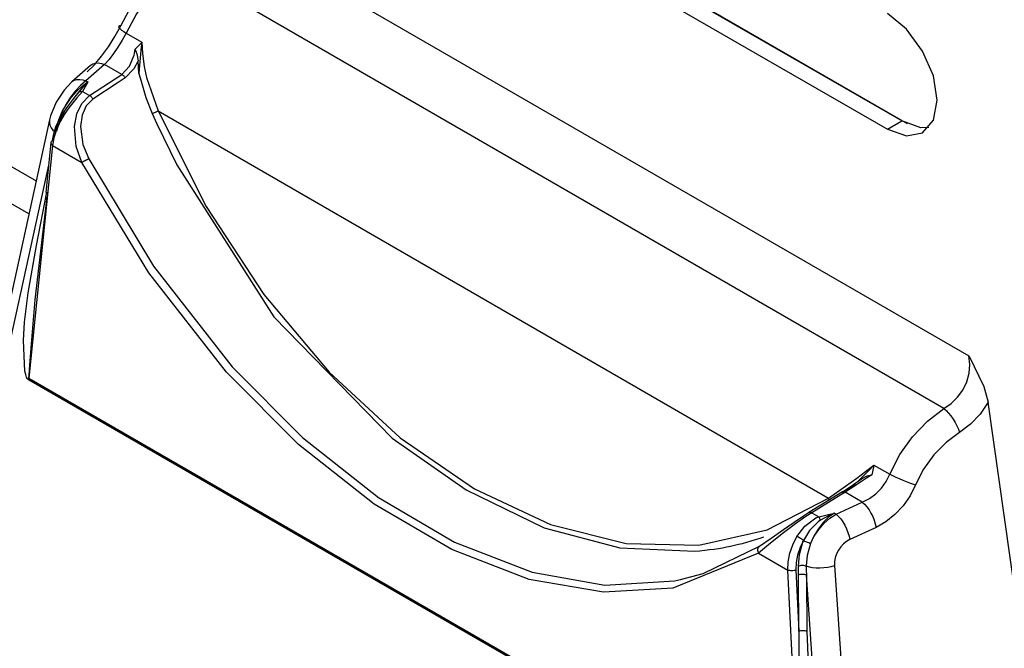
# Model space of a CAD drawing. Units: inches. Extents: x 0.5 to 11.1, y -9.2 to -1.6.
# Drawn here: x 8.7 to 8.8, y -4.2 to -4.2 of the extents above; entities that cross this region are included whole.
import ezdxf

# ---------------------------------------------------------------- set-up
doc = ezdxf.new("R2010")
doc.units = ezdxf.units.IN
doc.header["$MEASUREMENT"] = 0
doc.layers.add('Layer 1', color=7, linetype='Continuous', lineweight=0)

msp = doc.modelspace()

# ---------------------------------------------------------------- linework, layer by layer
at = {"layer": 'Layer 1', "color": 18, "lineweight": 25, "true_color": 0x010101}
for points in [[(9.306726, -4.436256), (9.306726, -4.436256), (8.541351, -3.994423), (8.541351, -3.994423)], [(8.765781, -4.162492), (8.765781, -4.162492), (8.714254, -4.132742), (8.714254, -4.132742)], [(8.850879, -4.184326), (8.850879, -4.184326), (8.76549, -4.135034), (8.76549, -4.135034)], [(8.541351, -4.137742), (8.541351, -4.137742), (9.179698, -4.506242), (9.179698, -4.506242)], [(8.638129, -4.138076), (8.638129, -4.138076), (8.689101, -4.167506), (8.689101, -4.167506)], [(8.541351, -4.138548), (8.541351, -4.138548), (9.180101, -4.507298), (9.180101, -4.507298)], [(8.688462, -4.170409), (8.688462, -4.170409), (8.637504, -4.140992), (8.637504, -4.140992)], [(8.703754, -4.143951), (8.703754, -4.143951), (8.771198, -4.182895), (8.771198, -4.182895)], [(8.76899, -4.18752), (8.76899, -4.18752), (8.70131, -4.148437), (8.70131, -4.148437)], [(8.765281, -4.162228), (8.765281, -4.162228), (8.744517, -4.150242), (8.744517, -4.150242)], [(8.74324, -4.150951), (8.74324, -4.150951), (8.764017, -4.162951), (8.764017, -4.162951)], [(8.697018, -4.154506), (8.697018, -4.154506), (8.698406, -4.155298), (8.698406, -4.155298)], [(8.693879, -4.157339), (8.693879, -4.157339), (8.69224, -4.158784), (8.69224, -4.158784)], [(8.695129, -4.157256), (8.695129, -4.157256), (8.693489, -4.158701), (8.693489, -4.158701)], [(8.696643, -4.158131), (8.696643, -4.158131), (8.695129, -4.157256), (8.695129, -4.157256)], [(8.698156, -4.158048), (8.698156, -4.158048), (8.698073, -4.156951), (8.698073, -4.156951)], [(8.693809, -4.159992), (8.693809, -4.159992), (8.696643, -4.158131), (8.696643, -4.158131)], [(8.693489, -4.158701), (8.693489, -4.158701), (8.693656, -4.158798), (8.693656, -4.158798)], [(8.693184, -4.159631), (8.693184, -4.159631), (8.693809, -4.159992), (8.693809, -4.159992)], [(8.691504, -4.16152), (8.691504, -4.16152), (8.691476, -4.161562), (8.691476, -4.161562)], [(8.699837, -4.16134), (8.699837, -4.16134), (8.758851, -4.195409), (8.758851, -4.195409)], [(8.690282, -4.162131), (8.690282, -4.162131), (8.686046, -4.181464), (8.686046, -4.181464)], [(8.764017, -4.162951), (8.764017, -4.162951), (8.765281, -4.162228), (8.765281, -4.162228)], [(8.690795, -4.163228), (8.690795, -4.163228), (8.690809, -4.163228), (8.690809, -4.163228)], [(8.690545, -4.164381), (8.690545, -4.164381), (8.688448, -4.184839), (8.688448, -4.184839)], [(8.690406, -4.164131), (8.690406, -4.164131), (8.689949, -4.168506), (8.689949, -4.168506)], [(8.690545, -4.164381), (8.690545, -4.164381), (8.693128, -4.165867), (8.693128, -4.165867)], [(8.690198, -4.166103), (8.690198, -4.166103), (8.686615, -4.182451), (8.686615, -4.182451)], [(8.688448, -4.184839), (8.688448, -4.184839), (8.688435, -4.185006), (8.688435, -4.185006)], [(8.756351, -4.224214), (8.756351, -4.224214), (8.688435, -4.185006), (8.688435, -4.185006)], [(8.688446, -4.184847), (8.688446, -4.184847), (8.688446, -4.184847), (8.688446, -4.184847)], [(8.688448, -4.184839), (8.688448, -4.184839), (8.756365, -4.224048), (8.756365, -4.224048)], [(8.777268, -4.217812), (8.777268, -4.217812), (8.772878, -4.186965), (8.772878, -4.186965)], [(8.762837, -4.192506), (8.762837, -4.192506), (8.764226, -4.193298), (8.764226, -4.193298)], [(8.760295, -4.194867), (8.760295, -4.194867), (8.757364, -4.196687), (8.757364, -4.196687)], [(8.761809, -4.195756), (8.761809, -4.195756), (8.760295, -4.194867), (8.760295, -4.194867)], [(8.759518, -4.196812), (8.759518, -4.196812), (8.761809, -4.195756), (8.761809, -4.195756)], [(8.757087, -4.196673), (8.757087, -4.196673), (8.757115, -4.196659), (8.757115, -4.196659)], [(8.757364, -4.196687), (8.757364, -4.196687), (8.757976, -4.197048), (8.757976, -4.197048)], [(8.759351, -4.196715), (8.759351, -4.196715), (8.759518, -4.196812), (8.759518, -4.196812)], [(8.763018, -4.197992), (8.763018, -4.197992), (8.760712, -4.199048), (8.760712, -4.199048)], [(8.756615, -4.199173), (8.756615, -4.199173), (8.756643, -4.199117), (8.756643, -4.199117)], [(8.752684, -4.200242), (8.752684, -4.200242), (8.755267, -4.201742), (8.755267, -4.201742)], [(8.756365, -4.224048), (8.756365, -4.224048), (8.755267, -4.201742), (8.755267, -4.201742)], [(8.755962, -4.201714), (8.755962, -4.201714), (8.756226, -4.207117), (8.756226, -4.207117)], [(8.759379, -4.201326), (8.759379, -4.201326), (8.760921, -4.224103), (8.760921, -4.224103)], [(8.756226, -4.207117), (8.756226, -4.207117), (8.756198, -4.202159), (8.756198, -4.202159)], [(8.756892, -4.202159), (8.756892, -4.202159), (8.756935, -4.207117), (8.756935, -4.207117)], [(8.758365, -4.223881), (8.758365, -4.223881), (8.756892, -4.202159), (8.756892, -4.202159)]]:
    msp.add_open_spline(points, degree=3, dxfattribs=at)
for points, knots in [([(8.70131, -4.148437), (8.70131, -4.148437), (8.700115, -4.149715), (8.700115, -4.149715), (8.700115, -4.149715), (8.69899, -4.151187), (8.69899, -4.151187), (8.69899, -4.151187), (8.697934, -4.152798), (8.697934, -4.152798), (8.697934, -4.152798), (8.697018, -4.154506), (8.697018, -4.154506)], [0, 0, 0, 0, 1, 1, 1, 2, 2, 2, 3, 3, 3, 4, 4, 4, 4]), ([(8.696545, -4.153854), (8.696545, -4.153854), (8.697296, -4.152492), (8.697296, -4.152492), (8.697296, -4.152492), (8.698129, -4.151187), (8.698129, -4.151187), (8.698129, -4.151187), (8.699017, -4.150006), (8.699017, -4.150006), (8.699017, -4.150006), (8.699935, -4.148964), (8.699935, -4.148964)], [0, 0, 0, 0, 1, 1, 1, 2, 2, 2, 3, 3, 3, 4, 4, 4, 4]), ([(8.764017, -4.162951), (8.764017, -4.162951), (8.765698, -4.163534), (8.765698, -4.163534), (8.765698, -4.163534), (8.767115, -4.163256), (8.767115, -4.163256), (8.767115, -4.163256), (8.768074, -4.162159), (8.768074, -4.162159), (8.768074, -4.162159), (8.768407, -4.160409), (8.768407, -4.160409), (8.768407, -4.160409), (8.768074, -4.15827), (8.768074, -4.15827), (8.768074, -4.15827), (8.767115, -4.156076), (8.767115, -4.156076), (8.767115, -4.156076), (8.765698, -4.154145), (8.765698, -4.154145), (8.765698, -4.154145), (8.764017, -4.152784), (8.764017, -4.152784)], [0, 0, 0, 0, 1, 1, 1, 2, 2, 2, 3, 3, 3, 4, 4, 4, 5, 5, 5, 6, 6, 6, 7, 7, 7, 8, 8, 8, 8]), ([(8.693587, -4.157909), (8.693587, -4.157909), (8.694226, -4.157284), (8.694226, -4.157284), (8.694226, -4.157284), (8.694851, -4.156534), (8.694851, -4.156534), (8.694851, -4.156534), (8.695462, -4.155701), (8.695462, -4.155701), (8.695462, -4.155701), (8.696032, -4.154798), (8.696032, -4.154798), (8.696032, -4.154798), (8.696545, -4.153854), (8.696545, -4.153854)], [0, 0, 0, 0, 1, 1, 1, 2, 2, 2, 3, 3, 3, 4, 4, 4, 5, 5, 5, 5]), ([(8.696545, -4.153854), (8.696545, -4.153854), (8.696434, -4.153854), (8.696434, -4.153854), (8.696434, -4.153854), (8.696378, -4.153881), (8.696378, -4.153881), (8.696378, -4.153881), (8.696365, -4.153937), (8.696365, -4.153937), (8.696365, -4.153937), (8.696406, -4.15402), (8.696406, -4.15402), (8.696406, -4.15402), (8.696489, -4.154117), (8.696489, -4.154117), (8.696489, -4.154117), (8.696629, -4.154228), (8.696629, -4.154228), (8.696629, -4.154228), (8.696809, -4.154353), (8.696809, -4.154353), (8.696809, -4.154353), (8.697018, -4.154506), (8.697018, -4.154506)], [0, 0, 0, 0, 1, 1, 1, 2, 2, 2, 3, 3, 3, 4, 4, 4, 5, 5, 5, 6, 6, 6, 7, 7, 7, 8, 8, 8, 8]), ([(8.697018, -4.154506), (8.697018, -4.154506), (8.69667, -4.155131), (8.69667, -4.155131), (8.69667, -4.155131), (8.696295, -4.155728), (8.696295, -4.155728), (8.696295, -4.155728), (8.695906, -4.156298), (8.695906, -4.156298), (8.695906, -4.156298), (8.695518, -4.156812), (8.695518, -4.156812), (8.695518, -4.156812), (8.695129, -4.157256), (8.695129, -4.157256)], [0, 0, 0, 0, 1, 1, 1, 2, 2, 2, 3, 3, 3, 4, 4, 4, 5, 5, 5, 5]), ([(8.697809, -4.155923), (8.697809, -4.155923), (8.69799, -4.155742), (8.69799, -4.155742), (8.69799, -4.155742), (8.698393, -4.155326), (8.698393, -4.155326), (8.698393, -4.155326), (8.698406, -4.155298), (8.698406, -4.155298)], [0, 0, 0, 0, 1, 1, 1, 2, 2, 2, 3, 3, 3, 3]), ([(8.698406, -4.155298), (8.698406, -4.155298), (8.698406, -4.15534), (8.698406, -4.15534), (8.698406, -4.15534), (8.698393, -4.155354), (8.698393, -4.155354), (8.698393, -4.155354), (8.698351, -4.155715), (8.698351, -4.155715), (8.698351, -4.155715), (8.69831, -4.156034), (8.69831, -4.156034), (8.69831, -4.156034), (8.698198, -4.157353), (8.698198, -4.157353), (8.698198, -4.157353), (8.698156, -4.158048), (8.698156, -4.158048)], [0, 0, 0, 0, 1, 1, 1, 2, 2, 2, 3, 3, 3, 4, 4, 4, 5, 5, 5, 6, 6, 6, 6]), ([(8.698406, -4.155298), (8.698406, -4.155298), (8.698462, -4.156284), (8.698462, -4.156284), (8.698462, -4.156284), (8.698615, -4.157437), (8.698615, -4.157437), (8.698615, -4.157437), (8.69881, -4.158409), (8.69881, -4.158409), (8.69881, -4.158409), (8.699837, -4.16134), (8.699837, -4.16134)], [0, 0, 0, 0, 1, 1, 1, 2, 2, 2, 3, 3, 3, 4, 4, 4, 4]), ([(8.696643, -4.158131), (8.696643, -4.158131), (8.697323, -4.157409), (8.697323, -4.157409), (8.697323, -4.157409), (8.697726, -4.156437), (8.697726, -4.156437), (8.697726, -4.156437), (8.697809, -4.155923), (8.697809, -4.155923)], [0, 0, 0, 0, 1, 1, 1, 2, 2, 2, 3, 3, 3, 3]), ([(8.697809, -4.155923), (8.697809, -4.155923), (8.697823, -4.155951), (8.697823, -4.155951), (8.697823, -4.155951), (8.697962, -4.156325), (8.697962, -4.156325), (8.697962, -4.156325), (8.698073, -4.156951), (8.698073, -4.156951)], [0, 0, 0, 0, 1, 1, 1, 2, 2, 2, 3, 3, 3, 3]), ([(8.693879, -4.157339), (8.693879, -4.157339), (8.693907, -4.157312), (8.693907, -4.157312), (8.693907, -4.157312), (8.694101, -4.157201), (8.694101, -4.157201), (8.694101, -4.157201), (8.694323, -4.157131), (8.694323, -4.157131), (8.694323, -4.157131), (8.694573, -4.157117), (8.694573, -4.157117), (8.694573, -4.157117), (8.694851, -4.157159), (8.694851, -4.157159), (8.694851, -4.157159), (8.695129, -4.157256), (8.695129, -4.157256)], [0, 0, 0, 0, 1, 1, 1, 2, 2, 2, 3, 3, 3, 4, 4, 4, 5, 5, 5, 6, 6, 6, 6]), ([(8.698073, -4.156951), (8.698073, -4.156951), (8.697712, -4.157645), (8.697712, -4.157645), (8.697712, -4.157645), (8.696935, -4.158437), (8.696935, -4.158437)], [0, 0, 0, 0, 1, 1, 1, 2, 2, 2, 2]), ([(8.696935, -4.158437), (8.696935, -4.158437), (8.696239, -4.158895), (8.696239, -4.158895), (8.696239, -4.158895), (8.694101, -4.160312), (8.694101, -4.160312)], [0, 0, 0, 0, 1, 1, 1, 2, 2, 2, 2]), ([(8.696935, -4.158437), (8.696935, -4.158437), (8.696907, -4.158381), (8.696907, -4.158381), (8.696907, -4.158381), (8.696879, -4.15834), (8.696879, -4.15834), (8.696879, -4.15834), (8.696837, -4.158298), (8.696837, -4.158298), (8.696837, -4.158298), (8.696809, -4.158256), (8.696809, -4.158256), (8.696809, -4.158256), (8.696768, -4.158215), (8.696768, -4.158215), (8.696768, -4.158215), (8.696726, -4.158187), (8.696726, -4.158187), (8.696726, -4.158187), (8.696684, -4.158145), (8.696684, -4.158145), (8.696684, -4.158145), (8.696643, -4.158131), (8.696643, -4.158131)], [0, 0, 0, 0, 1, 1, 1, 2, 2, 2, 3, 3, 3, 4, 4, 4, 5, 5, 5, 6, 6, 6, 7, 7, 7, 8, 8, 8, 8]), ([(8.698156, -4.158048), (8.698156, -4.158048), (8.698337, -4.158728), (8.698337, -4.158728), (8.698337, -4.158728), (8.698767, -4.160173), (8.698767, -4.160173), (8.698767, -4.160173), (8.699323, -4.161576), (8.699323, -4.161576)], [0, 0, 0, 0, 1, 1, 1, 2, 2, 2, 3, 3, 3, 3]), ([(8.69224, -4.158784), (8.69224, -4.158784), (8.691573, -4.159506), (8.691573, -4.159506), (8.691573, -4.159506), (8.690878, -4.160562), (8.690878, -4.160562), (8.690878, -4.160562), (8.690378, -4.161784), (8.690378, -4.161784), (8.690378, -4.161784), (8.690282, -4.162131), (8.690282, -4.162131)], [0, 0, 0, 0, 1, 1, 1, 2, 2, 2, 3, 3, 3, 4, 4, 4, 4]), ([(8.693489, -4.158701), (8.693489, -4.158701), (8.693017, -4.159103), (8.693017, -4.159103), (8.693017, -4.159103), (8.69256, -4.15959), (8.69256, -4.15959), (8.69256, -4.15959), (8.692129, -4.160145), (8.692129, -4.160145), (8.692129, -4.160145), (8.69174, -4.160756), (8.69174, -4.160756), (8.69174, -4.160756), (8.691407, -4.161395), (8.691407, -4.161395)], [0, 0, 0, 0, 1, 1, 1, 2, 2, 2, 3, 3, 3, 4, 4, 4, 5, 5, 5, 5]), ([(8.691407, -4.161395), (8.691407, -4.161395), (8.691768, -4.16077), (8.691768, -4.16077), (8.691768, -4.16077), (8.692198, -4.160173), (8.692198, -4.160173), (8.692198, -4.160173), (8.692656, -4.159645), (8.692656, -4.159645), (8.692656, -4.159645), (8.693156, -4.159173), (8.693156, -4.159173), (8.693156, -4.159173), (8.693656, -4.158798), (8.693656, -4.158798)], [0, 0, 0, 0, 1, 1, 1, 2, 2, 2, 3, 3, 3, 4, 4, 4, 5, 5, 5, 5]), ([(8.69224, -4.158784), (8.69224, -4.158784), (8.692281, -4.158756), (8.692281, -4.158756), (8.692281, -4.158756), (8.692476, -4.158645), (8.692476, -4.158645), (8.692476, -4.158645), (8.692699, -4.158576), (8.692699, -4.158576), (8.692699, -4.158576), (8.692948, -4.158576), (8.692948, -4.158576), (8.692948, -4.158576), (8.693212, -4.158603), (8.693212, -4.158603), (8.693212, -4.158603), (8.693489, -4.158701), (8.693489, -4.158701)], [0, 0, 0, 0, 1, 1, 1, 2, 2, 2, 3, 3, 3, 4, 4, 4, 5, 5, 5, 6, 6, 6, 6]), ([(8.692879, -4.159673), (8.692879, -4.159673), (8.693421, -4.159048), (8.693421, -4.159048), (8.693421, -4.159048), (8.693643, -4.158812), (8.693643, -4.158812), (8.693643, -4.158812), (8.693656, -4.158798), (8.693656, -4.158798)], [0, 0, 0, 0, 1, 1, 1, 2, 2, 2, 3, 3, 3, 3]), ([(8.693656, -4.158798), (8.693656, -4.158798), (8.693656, -4.158812), (8.693656, -4.158812), (8.693656, -4.158812), (8.693184, -4.159631), (8.693184, -4.159631)], [0, 0, 0, 0, 1, 1, 1, 2, 2, 2, 2]), ([(8.691504, -4.16152), (8.691504, -4.16152), (8.691796, -4.161062), (8.691796, -4.161062), (8.691796, -4.161062), (8.692407, -4.160242), (8.692407, -4.160242), (8.692407, -4.160242), (8.692879, -4.159673), (8.692879, -4.159673)], [0, 0, 0, 0, 1, 1, 1, 2, 2, 2, 3, 3, 3, 3]), ([(8.693184, -4.159631), (8.693184, -4.159631), (8.692699, -4.160201), (8.692699, -4.160201), (8.692699, -4.160201), (8.691976, -4.161076), (8.691976, -4.161076), (8.691976, -4.161076), (8.691629, -4.161576), (8.691629, -4.161576)], [0, 0, 0, 0, 1, 1, 1, 2, 2, 2, 3, 3, 3, 3]), ([(8.693128, -4.165867), (8.693128, -4.165867), (8.692629, -4.164464), (8.692629, -4.164464), (8.692629, -4.164464), (8.692476, -4.162728), (8.692476, -4.162728), (8.692476, -4.162728), (8.692671, -4.161603), (8.692671, -4.161603), (8.692671, -4.161603), (8.693115, -4.160687), (8.693115, -4.160687), (8.693115, -4.160687), (8.693809, -4.159992), (8.693809, -4.159992)], [0, 0, 0, 0, 1, 1, 1, 2, 2, 2, 3, 3, 3, 4, 4, 4, 5, 5, 5, 5]), ([(8.692879, -4.159673), (8.692879, -4.159673), (8.692906, -4.159659), (8.692906, -4.159659), (8.692906, -4.159659), (8.692948, -4.159645), (8.692948, -4.159645), (8.692948, -4.159645), (8.692976, -4.159631), (8.692976, -4.159631), (8.692976, -4.159631), (8.693017, -4.159631), (8.693017, -4.159631), (8.693017, -4.159631), (8.69306, -4.159617), (8.69306, -4.159617), (8.69306, -4.159617), (8.693101, -4.159631), (8.693101, -4.159631), (8.693101, -4.159631), (8.693143, -4.159631), (8.693143, -4.159631), (8.693143, -4.159631), (8.693184, -4.159631), (8.693184, -4.159631)], [0, 0, 0, 0, 1, 1, 1, 2, 2, 2, 3, 3, 3, 4, 4, 4, 5, 5, 5, 6, 6, 6, 7, 7, 7, 8, 8, 8, 8]), ([(8.694101, -4.160312), (8.694101, -4.160312), (8.694074, -4.160256), (8.694074, -4.160256), (8.694074, -4.160256), (8.694046, -4.160214), (8.694046, -4.160214), (8.694046, -4.160214), (8.694004, -4.160173), (8.694004, -4.160173), (8.694004, -4.160173), (8.693976, -4.160131), (8.693976, -4.160131), (8.693976, -4.160131), (8.693934, -4.160089), (8.693934, -4.160089), (8.693934, -4.160089), (8.693893, -4.160048), (8.693893, -4.160048), (8.693893, -4.160048), (8.693851, -4.16002), (8.693851, -4.16002), (8.693851, -4.16002), (8.693809, -4.159992), (8.693809, -4.159992)], [0, 0, 0, 0, 1, 1, 1, 2, 2, 2, 3, 3, 3, 4, 4, 4, 5, 5, 5, 6, 6, 6, 7, 7, 7, 8, 8, 8, 8]), ([(8.694101, -4.160312), (8.694101, -4.160312), (8.693504, -4.160909), (8.693504, -4.160909), (8.693504, -4.160909), (8.693143, -4.161728), (8.693143, -4.161728), (8.693143, -4.161728), (8.693004, -4.162728), (8.693004, -4.162728), (8.693004, -4.162728), (8.693226, -4.164284), (8.693226, -4.164284), (8.693226, -4.164284), (8.69374, -4.165548), (8.69374, -4.165548)], [0, 0, 0, 0, 1, 1, 1, 2, 2, 2, 3, 3, 3, 4, 4, 4, 5, 5, 5, 5]), ([(8.690545, -4.163951), (8.690545, -4.163951), (8.690656, -4.163367), (8.690656, -4.163367), (8.690656, -4.163367), (8.690851, -4.162742), (8.690851, -4.162742), (8.690851, -4.162742), (8.691143, -4.162117), (8.691143, -4.162117), (8.691143, -4.162117), (8.691504, -4.16152), (8.691504, -4.16152)], [0, 0, 0, 0, 1, 1, 1, 2, 2, 2, 3, 3, 3, 4, 4, 4, 4]), ([(8.691629, -4.161576), (8.691629, -4.161576), (8.691212, -4.162284), (8.691212, -4.162284), (8.691212, -4.162284), (8.690893, -4.162992), (8.690893, -4.162992), (8.690893, -4.162992), (8.690671, -4.163701), (8.690671, -4.163701), (8.690671, -4.163701), (8.690545, -4.164381), (8.690545, -4.164381)], [0, 0, 0, 0, 1, 1, 1, 2, 2, 2, 3, 3, 3, 4, 4, 4, 4]), ([(8.690795, -4.163228), (8.690795, -4.163228), (8.691031, -4.16227), (8.691031, -4.16227), (8.691031, -4.16227), (8.691407, -4.161395), (8.691407, -4.161395)], [0, 0, 0, 0, 1, 1, 1, 2, 2, 2, 2]), ([(8.691476, -4.161562), (8.691476, -4.161562), (8.691059, -4.162548), (8.691059, -4.162548), (8.691059, -4.162548), (8.690906, -4.163131), (8.690906, -4.163131)], [0, 0, 0, 0, 1, 1, 1, 2, 2, 2, 2]), ([(8.691407, -4.161395), (8.691407, -4.161395), (8.691462, -4.161437), (8.691462, -4.161437), (8.691462, -4.161437), (8.691518, -4.161478), (8.691518, -4.161478), (8.691518, -4.161478), (8.691518, -4.161492), (8.691518, -4.161492)], [0, 0, 0, 0, 1, 1, 1, 2, 2, 2, 3, 3, 3, 3]), ([(8.691504, -4.16152), (8.691504, -4.16152), (8.691476, -4.161492), (8.691476, -4.161492), (8.691476, -4.161492), (8.691448, -4.161478), (8.691448, -4.161478), (8.691448, -4.161478), (8.691448, -4.161465), (8.691448, -4.161465), (8.691448, -4.161465), (8.691462, -4.161478), (8.691462, -4.161478), (8.691462, -4.161478), (8.691476, -4.161492), (8.691476, -4.161492), (8.691476, -4.161492), (8.691518, -4.161506), (8.691518, -4.161506), (8.691518, -4.161506), (8.691573, -4.161548), (8.691573, -4.161548), (8.691573, -4.161548), (8.691629, -4.161576), (8.691629, -4.161576)], [0, 0, 0, 0, 1, 1, 1, 2, 2, 2, 3, 3, 3, 4, 4, 4, 5, 5, 5, 6, 6, 6, 7, 7, 7, 8, 8, 8, 8]), ([(8.699323, -4.161576), (8.699323, -4.161576), (8.699393, -4.161534), (8.699393, -4.161534), (8.699393, -4.161534), (8.699462, -4.161506), (8.699462, -4.161506), (8.699462, -4.161506), (8.699531, -4.161478), (8.699531, -4.161478), (8.699531, -4.161478), (8.699601, -4.161451), (8.699601, -4.161451), (8.699601, -4.161451), (8.69967, -4.161423), (8.69967, -4.161423), (8.69967, -4.161423), (8.699726, -4.161395), (8.699726, -4.161395), (8.699726, -4.161395), (8.699781, -4.161367), (8.699781, -4.161367), (8.699781, -4.161367), (8.699837, -4.16134), (8.699837, -4.16134)], [0, 0, 0, 0, 1, 1, 1, 2, 2, 2, 3, 3, 3, 4, 4, 4, 5, 5, 5, 6, 6, 6, 7, 7, 7, 8, 8, 8, 8]), ([(8.699323, -4.161576), (8.699323, -4.161576), (8.69974, -4.162479), (8.69974, -4.162479), (8.69974, -4.162479), (8.701476, -4.166076), (8.701476, -4.166076), (8.701476, -4.166076), (8.710032, -4.179465), (8.710032, -4.179465), (8.710032, -4.179465), (8.720434, -4.190117), (8.720434, -4.190117), (8.720434, -4.190117), (8.726949, -4.194687), (8.726949, -4.194687), (8.726949, -4.194687), (8.733824, -4.198006), (8.733824, -4.198006), (8.733824, -4.198006), (8.740462, -4.199784), (8.740462, -4.199784), (8.740462, -4.199784), (8.74706, -4.200076), (8.74706, -4.200076), (8.74706, -4.200076), (8.747517, -4.200034), (8.747517, -4.200034), (8.747517, -4.200034), (8.747962, -4.199992), (8.747962, -4.199992), (8.747962, -4.199992), (8.748365, -4.199937), (8.748365, -4.199937), (8.748365, -4.199937), (8.748768, -4.199881), (8.748768, -4.199881), (8.748768, -4.199881), (8.749142, -4.199826), (8.749142, -4.199826), (8.749142, -4.199826), (8.749504, -4.19977), (8.749504, -4.19977), (8.749504, -4.19977), (8.749865, -4.199701), (8.749865, -4.199701), (8.749865, -4.199701), (8.750212, -4.199631), (8.750212, -4.199631), (8.750212, -4.199631), (8.750559, -4.199548), (8.750559, -4.199548), (8.750559, -4.199548), (8.75092, -4.199465), (8.75092, -4.199465), (8.75092, -4.199465), (8.751281, -4.199381), (8.751281, -4.199381), (8.751281, -4.199381), (8.751642, -4.199284), (8.751642, -4.199284), (8.751642, -4.199284), (8.752018, -4.199173), (8.752018, -4.199173), (8.752018, -4.199173), (8.752421, -4.199048), (8.752421, -4.199048), (8.752421, -4.199048), (8.752837, -4.198923), (8.752837, -4.198923), (8.752837, -4.198923), (8.753143, -4.198812), (8.753143, -4.198812)], [0, 0, 0, 0, 1, 1, 1, 2, 2, 2, 3, 3, 3, 4, 4, 4, 5, 5, 5, 6, 6, 6, 7, 7, 7, 8, 8, 8, 9, 9, 9, 10, 10, 10, 11, 11, 11, 12, 12, 12, 13, 13, 13, 14, 14, 14, 15, 15, 15, 16, 16, 16, 17, 17, 17, 18, 18, 18, 19, 19, 19, 20, 20, 20, 21, 21, 21, 22, 22, 22, 23, 23, 23, 24, 24, 24, 24]), ([(8.699837, -4.16134), (8.699837, -4.16134), (8.704073, -4.169742), (8.704073, -4.169742), (8.704073, -4.169742), (8.709142, -4.177478), (8.709142, -4.177478), (8.709142, -4.177478), (8.714879, -4.184326), (8.714879, -4.184326), (8.714879, -4.184326), (8.721129, -4.190103), (8.721129, -4.190103), (8.721129, -4.190103), (8.727684, -4.194589), (8.727684, -4.194589), (8.727684, -4.194589), (8.734379, -4.197714), (8.734379, -4.197714), (8.734379, -4.197714), (8.741032, -4.199381), (8.741032, -4.199381), (8.741032, -4.199381), (8.747434, -4.199548), (8.747434, -4.199548), (8.747434, -4.199548), (8.753434, -4.198201), (8.753434, -4.198201), (8.753434, -4.198201), (8.758851, -4.195409), (8.758851, -4.195409)], [0, 0, 0, 0, 1, 1, 1, 2, 2, 2, 3, 3, 3, 4, 4, 4, 5, 5, 5, 6, 6, 6, 7, 7, 7, 8, 8, 8, 9, 9, 9, 10, 10, 10, 10]), ([(8.690282, -4.162131), (8.690282, -4.162131), (8.690282, -4.162173), (8.690282, -4.162173), (8.690282, -4.162173), (8.690267, -4.162395), (8.690267, -4.162395), (8.690267, -4.162395), (8.690323, -4.162604), (8.690323, -4.162604), (8.690323, -4.162604), (8.690434, -4.162826), (8.690434, -4.162826), (8.690434, -4.162826), (8.690587, -4.163034), (8.690587, -4.163034), (8.690587, -4.163034), (8.690712, -4.163159), (8.690712, -4.163159)], [0, 0, 0, 0, 1, 1, 1, 2, 2, 2, 3, 3, 3, 4, 4, 4, 5, 5, 5, 6, 6, 6, 6]), ([(8.767656, -4.162812), (8.767656, -4.162812), (8.766976, -4.162826), (8.766976, -4.162826), (8.766976, -4.162826), (8.765281, -4.162228), (8.765281, -4.162228)], [0, 0, 0, 0, 1, 1, 1, 2, 2, 2, 2]), ([(8.690545, -4.163951), (8.690545, -4.163951), (8.69049, -4.163992), (8.69049, -4.163992), (8.69049, -4.163992), (8.690434, -4.164048), (8.690434, -4.164048), (8.690434, -4.164048), (8.690406, -4.164103), (8.690406, -4.164103), (8.690406, -4.164103), (8.690406, -4.164131), (8.690406, -4.164131)], [0, 0, 0, 0, 1, 1, 1, 2, 2, 2, 3, 3, 3, 4, 4, 4, 4]), ([(8.690406, -4.164131), (8.690406, -4.164131), (8.690406, -4.164159), (8.690406, -4.164159), (8.690406, -4.164159), (8.690421, -4.164215), (8.690421, -4.164215), (8.690421, -4.164215), (8.690448, -4.16427), (8.690448, -4.16427), (8.690448, -4.16427), (8.69049, -4.164326), (8.69049, -4.164326), (8.69049, -4.164326), (8.690545, -4.164381), (8.690545, -4.164381)], [0, 0, 0, 0, 1, 1, 1, 2, 2, 2, 3, 3, 3, 4, 4, 4, 5, 5, 5, 5]), ([(8.69374, -4.165548), (8.69374, -4.165548), (8.69367, -4.16559), (8.69367, -4.16559), (8.69367, -4.16559), (8.693587, -4.165631), (8.693587, -4.165631), (8.693587, -4.165631), (8.693504, -4.165687), (8.693504, -4.165687), (8.693504, -4.165687), (8.693421, -4.165728), (8.693421, -4.165728), (8.693421, -4.165728), (8.693337, -4.16577), (8.693337, -4.16577), (8.693337, -4.16577), (8.693254, -4.165812), (8.693254, -4.165812), (8.693254, -4.165812), (8.693198, -4.165839), (8.693198, -4.165839), (8.693198, -4.165839), (8.693128, -4.165867), (8.693128, -4.165867)], [0, 0, 0, 0, 1, 1, 1, 2, 2, 2, 3, 3, 3, 4, 4, 4, 5, 5, 5, 6, 6, 6, 7, 7, 7, 8, 8, 8, 8]), ([(8.752684, -4.200242), (8.752684, -4.200242), (8.745143, -4.203325), (8.745143, -4.203325), (8.745143, -4.203325), (8.739032, -4.203687), (8.739032, -4.203687), (8.739032, -4.203687), (8.73249, -4.202562), (8.73249, -4.202562), (8.73249, -4.202562), (8.725698, -4.199937), (8.725698, -4.199937), (8.725698, -4.199937), (8.718851, -4.195937), (8.718851, -4.195937), (8.718851, -4.195937), (8.712184, -4.190687), (8.712184, -4.190687), (8.712184, -4.190687), (8.705851, -4.184326), (8.705851, -4.184326), (8.705851, -4.184326), (8.699017, -4.17559), (8.699017, -4.17559), (8.699017, -4.17559), (8.693128, -4.165867), (8.693128, -4.165867)], [0, 0, 0, 0, 1, 1, 1, 2, 2, 2, 3, 3, 3, 4, 4, 4, 5, 5, 5, 6, 6, 6, 7, 7, 7, 8, 8, 8, 9, 9, 9, 9]), ([(8.69374, -4.165548), (8.69374, -4.165548), (8.699434, -4.175006), (8.699434, -4.175006), (8.699434, -4.175006), (8.706351, -4.183854), (8.706351, -4.183854), (8.706351, -4.183854), (8.712532, -4.190076), (8.712532, -4.190076), (8.712532, -4.190076), (8.719226, -4.195353), (8.719226, -4.195353), (8.719226, -4.195353), (8.72592, -4.199284), (8.72592, -4.199284), (8.72592, -4.199284), (8.732754, -4.201923), (8.732754, -4.201923), (8.732754, -4.201923), (8.739156, -4.203048), (8.739156, -4.203048), (8.739156, -4.203048), (8.745296, -4.202687), (8.745296, -4.202687), (8.745296, -4.202687), (8.745809, -4.202576), (8.745809, -4.202576), (8.745809, -4.202576), (8.747795, -4.202034), (8.747795, -4.202034), (8.747795, -4.202034), (8.752767, -4.199631), (8.752767, -4.199631)], [0, 0, 0, 0, 1, 1, 1, 2, 2, 2, 3, 3, 3, 4, 4, 4, 5, 5, 5, 6, 6, 6, 7, 7, 7, 8, 8, 8, 9, 9, 9, 10, 10, 10, 11, 11, 11, 11]), ([(8.688435, -4.185006), (8.688435, -4.185006), (8.688393, -4.184965), (8.688393, -4.184965), (8.688393, -4.184965), (8.688337, -4.184909), (8.688337, -4.184909), (8.688337, -4.184909), (8.688254, -4.184756), (8.688254, -4.184756), (8.688254, -4.184756), (8.688184, -4.18452), (8.688184, -4.18452), (8.688184, -4.18452), (8.688115, -4.184228), (8.688115, -4.184228), (8.688115, -4.184228), (8.687989, -4.181534), (8.687989, -4.181534), (8.687989, -4.181534), (8.688087, -4.179937), (8.688087, -4.179937), (8.688087, -4.179937), (8.688393, -4.177339), (8.688393, -4.177339), (8.688393, -4.177339), (8.689142, -4.173173), (8.689142, -4.173173), (8.689142, -4.173173), (8.690032, -4.168492), (8.690032, -4.168492)], [0, 0, 0, 0, 1, 1, 1, 2, 2, 2, 3, 3, 3, 4, 4, 4, 5, 5, 5, 6, 6, 6, 7, 7, 7, 8, 8, 8, 9, 9, 9, 10, 10, 10, 10]), ([(8.690032, -4.168909), (8.690032, -4.168909), (8.689003, -4.177951), (8.689003, -4.177951), (8.689003, -4.177951), (8.688657, -4.181839), (8.688657, -4.181839), (8.688657, -4.181839), (8.688476, -4.18409), (8.688476, -4.18409), (8.688476, -4.18409), (8.688448, -4.184659), (8.688448, -4.184659), (8.688448, -4.184659), (8.688435, -4.184798), (8.688435, -4.184798), (8.688435, -4.184798), (8.688435, -4.184825), (8.688435, -4.184825), (8.688435, -4.184825), (8.688448, -4.184839), (8.688448, -4.184839)], [0, 0, 0, 0, 1, 1, 1, 2, 2, 2, 3, 3, 3, 4, 4, 4, 5, 5, 5, 6, 6, 6, 7, 7, 7, 7]), ([(8.76899, -4.18752), (8.76899, -4.18752), (8.769643, -4.187089), (8.769643, -4.187089), (8.769643, -4.187089), (8.770198, -4.186534), (8.770198, -4.186534), (8.770198, -4.186534), (8.770657, -4.185895), (8.770657, -4.185895), (8.770657, -4.185895), (8.771004, -4.185173), (8.771004, -4.185173), (8.771004, -4.185173), (8.771212, -4.184423), (8.771212, -4.184423), (8.771212, -4.184423), (8.771268, -4.183645), (8.771268, -4.183645), (8.771268, -4.183645), (8.771198, -4.182895), (8.771198, -4.182895)], [0, 0, 0, 0, 1, 1, 1, 2, 2, 2, 3, 3, 3, 4, 4, 4, 5, 5, 5, 6, 6, 6, 7, 7, 7, 7]), ([(8.771198, -4.182895), (8.771198, -4.182895), (8.771212, -4.182909), (8.771212, -4.182909), (8.771212, -4.182909), (8.772517, -4.185576), (8.772517, -4.185576), (8.772517, -4.185576), (8.772878, -4.186965), (8.772878, -4.186965)], [0, 0, 0, 0, 1, 1, 1, 2, 2, 2, 3, 3, 3, 3]), ([(8.772878, -4.186965), (8.772878, -4.186965), (8.772184, -4.188006), (8.772184, -4.188006), (8.772184, -4.188006), (8.771337, -4.188909), (8.771337, -4.188909), (8.771337, -4.188909), (8.770378, -4.189631), (8.770378, -4.189631)], [0, 0, 0, 0, 1, 1, 1, 2, 2, 2, 3, 3, 3, 3]), ([(8.764226, -4.193298), (8.764226, -4.193298), (8.765115, -4.191576), (8.765115, -4.191576), (8.765115, -4.191576), (8.766226, -4.190006), (8.766226, -4.190006), (8.766226, -4.190006), (8.767545, -4.188631), (8.767545, -4.188631), (8.767545, -4.188631), (8.76899, -4.18752), (8.76899, -4.18752)], [0, 0, 0, 0, 1, 1, 1, 2, 2, 2, 3, 3, 3, 4, 4, 4, 4]), ([(8.76899, -4.18752), (8.76899, -4.18752), (8.769198, -4.1877), (8.769198, -4.1877), (8.769198, -4.1877), (8.769406, -4.187923), (8.769406, -4.187923), (8.769406, -4.187923), (8.769615, -4.188173), (8.769615, -4.188173), (8.769615, -4.188173), (8.76981, -4.188451), (8.76981, -4.188451), (8.76981, -4.188451), (8.76999, -4.188742), (8.76999, -4.188742), (8.76999, -4.188742), (8.770143, -4.189048), (8.770143, -4.189048), (8.770143, -4.189048), (8.770282, -4.18934), (8.770282, -4.18934), (8.770282, -4.18934), (8.770378, -4.189631), (8.770378, -4.189631)], [0, 0, 0, 0, 1, 1, 1, 2, 2, 2, 3, 3, 3, 4, 4, 4, 5, 5, 5, 6, 6, 6, 7, 7, 7, 8, 8, 8, 8]), ([(8.770378, -4.189631), (8.770378, -4.189631), (8.769184, -4.190506), (8.769184, -4.190506), (8.769184, -4.190506), (8.768115, -4.191589), (8.768115, -4.191589), (8.768115, -4.191589), (8.767212, -4.192853), (8.767212, -4.192853), (8.767212, -4.192853), (8.766504, -4.194242), (8.766504, -4.194242)], [0, 0, 0, 0, 1, 1, 1, 2, 2, 2, 3, 3, 3, 4, 4, 4, 4]), ([(8.758851, -4.195409), (8.758851, -4.195409), (8.761337, -4.193645), (8.761337, -4.193645), (8.761337, -4.193645), (8.762101, -4.193048), (8.762101, -4.193048), (8.762101, -4.193048), (8.762837, -4.192506), (8.762837, -4.192506)], [0, 0, 0, 0, 1, 1, 1, 2, 2, 2, 3, 3, 3, 3]), ([(8.760976, -4.194326), (8.760976, -4.194326), (8.761476, -4.193895), (8.761476, -4.193895), (8.761476, -4.193895), (8.762365, -4.193006), (8.762365, -4.193006), (8.762365, -4.193006), (8.762573, -4.192784), (8.762573, -4.192784), (8.762573, -4.192784), (8.762809, -4.192534), (8.762809, -4.192534), (8.762809, -4.192534), (8.762823, -4.19252), (8.762823, -4.19252), (8.762823, -4.19252), (8.762837, -4.192506), (8.762837, -4.192506)], [0, 0, 0, 0, 1, 1, 1, 2, 2, 2, 3, 3, 3, 4, 4, 4, 5, 5, 5, 6, 6, 6, 6]), ([(8.762837, -4.192506), (8.762837, -4.192506), (8.762837, -4.19252), (8.762837, -4.19252), (8.762837, -4.19252), (8.762712, -4.193103), (8.762712, -4.193103), (8.762712, -4.193103), (8.762642, -4.193353), (8.762642, -4.193353)], [0, 0, 0, 0, 1, 1, 1, 2, 2, 2, 3, 3, 3, 3]), ([(8.760031, -4.194867), (8.760031, -4.194867), (8.761045, -4.194214), (8.761045, -4.194214), (8.761045, -4.194214), (8.761754, -4.193715), (8.761754, -4.193715)], [0, 0, 0, 0, 1, 1, 1, 2, 2, 2, 2]), ([(8.762642, -4.193353), (8.762642, -4.193353), (8.762185, -4.193659), (8.762185, -4.193659), (8.762185, -4.193659), (8.761212, -4.194298), (8.761212, -4.194298), (8.761212, -4.194298), (8.760295, -4.194867), (8.760295, -4.194867)], [0, 0, 0, 0, 1, 1, 1, 2, 2, 2, 3, 3, 3, 3]), ([(8.761754, -4.193715), (8.761754, -4.193715), (8.762254, -4.193437), (8.762254, -4.193437), (8.762254, -4.193437), (8.762615, -4.193353), (8.762615, -4.193353), (8.762615, -4.193353), (8.762642, -4.193353), (8.762642, -4.193353)], [0, 0, 0, 0, 1, 1, 1, 2, 2, 2, 3, 3, 3, 3]), ([(8.761809, -4.195756), (8.761809, -4.195756), (8.762435, -4.195451), (8.762435, -4.195451), (8.762435, -4.195451), (8.763003, -4.195034), (8.763003, -4.195034), (8.763003, -4.195034), (8.76349, -4.19452), (8.76349, -4.19452), (8.76349, -4.19452), (8.763906, -4.193951), (8.763906, -4.193951), (8.763906, -4.193951), (8.764226, -4.193298), (8.764226, -4.193298)], [0, 0, 0, 0, 1, 1, 1, 2, 2, 2, 3, 3, 3, 4, 4, 4, 5, 5, 5, 5]), ([(8.764226, -4.193298), (8.764226, -4.193298), (8.764476, -4.193423), (8.764476, -4.193423), (8.764476, -4.193423), (8.764767, -4.193562), (8.764767, -4.193562), (8.764767, -4.193562), (8.765059, -4.193687), (8.765059, -4.193687), (8.765059, -4.193687), (8.765365, -4.193826), (8.765365, -4.193826), (8.765365, -4.193826), (8.76567, -4.193937), (8.76567, -4.193937), (8.76567, -4.193937), (8.765962, -4.194062), (8.765962, -4.194062), (8.765962, -4.194062), (8.76624, -4.194159), (8.76624, -4.194159), (8.76624, -4.194159), (8.766504, -4.194242), (8.766504, -4.194242)], [0, 0, 0, 0, 1, 1, 1, 2, 2, 2, 3, 3, 3, 4, 4, 4, 5, 5, 5, 6, 6, 6, 7, 7, 7, 8, 8, 8, 8]), ([(8.760059, -4.194839), (8.760059, -4.194839), (8.758004, -4.196117), (8.758004, -4.196117), (8.758004, -4.196117), (8.757115, -4.196659), (8.757115, -4.196659)], [0, 0, 0, 0, 1, 1, 1, 2, 2, 2, 2]), ([(8.760059, -4.194839), (8.760059, -4.194839), (8.760059, -4.194839), (8.760059, -4.194839), (8.760059, -4.194839), (8.760087, -4.194826), (8.760087, -4.194826), (8.760087, -4.194826), (8.760115, -4.194826), (8.760115, -4.194826), (8.760115, -4.194826), (8.760142, -4.194826), (8.760142, -4.194826), (8.760142, -4.194826), (8.760184, -4.194826), (8.760184, -4.194826), (8.760184, -4.194826), (8.760226, -4.194839), (8.760226, -4.194839), (8.760226, -4.194839), (8.760253, -4.194853), (8.760253, -4.194853), (8.760253, -4.194853), (8.760295, -4.194867), (8.760295, -4.194867)], [0, 0, 0, 0, 1, 1, 1, 2, 2, 2, 3, 3, 3, 4, 4, 4, 5, 5, 5, 6, 6, 6, 7, 7, 7, 8, 8, 8, 8]), ([(8.760184, -4.194951), (8.760184, -4.194951), (8.760379, -4.194798), (8.760379, -4.194798), (8.760379, -4.194798), (8.76067, -4.194562), (8.76067, -4.194562), (8.76067, -4.194562), (8.760976, -4.194326), (8.760976, -4.194326)], [0, 0, 0, 0, 1, 1, 1, 2, 2, 2, 3, 3, 3, 3]), ([(8.766504, -4.194242), (8.766504, -4.194242), (8.766018, -4.195201), (8.766018, -4.195201), (8.766018, -4.195201), (8.765407, -4.196075), (8.765407, -4.196075), (8.765407, -4.196075), (8.764684, -4.196853), (8.764684, -4.196853), (8.764684, -4.196853), (8.763879, -4.197492), (8.763879, -4.197492), (8.763879, -4.197492), (8.763018, -4.197992), (8.763018, -4.197992)], [0, 0, 0, 0, 1, 1, 1, 2, 2, 2, 3, 3, 3, 4, 4, 4, 5, 5, 5, 5]), ([(8.758906, -4.195562), (8.758906, -4.195562), (8.758906, -4.195548), (8.758906, -4.195548), (8.758906, -4.195548), (8.758878, -4.195478), (8.758878, -4.195478), (8.758878, -4.195478), (8.758851, -4.195409), (8.758851, -4.195409)], [0, 0, 0, 0, 1, 1, 1, 2, 2, 2, 3, 3, 3, 3]), ([(8.761809, -4.195756), (8.761809, -4.195756), (8.762018, -4.195937), (8.762018, -4.195937), (8.762018, -4.195937), (8.762212, -4.196173), (8.762212, -4.196173), (8.762212, -4.196173), (8.762407, -4.196437), (8.762407, -4.196437), (8.762407, -4.196437), (8.762573, -4.196728), (8.762573, -4.196728), (8.762573, -4.196728), (8.762726, -4.197034), (8.762726, -4.197034), (8.762726, -4.197034), (8.762851, -4.197353), (8.762851, -4.197353), (8.762851, -4.197353), (8.762948, -4.197673), (8.762948, -4.197673), (8.762948, -4.197673), (8.763018, -4.197992), (8.763018, -4.197992)], [0, 0, 0, 0, 1, 1, 1, 2, 2, 2, 3, 3, 3, 4, 4, 4, 5, 5, 5, 6, 6, 6, 7, 7, 7, 8, 8, 8, 8]), ([(8.757364, -4.196687), (8.757364, -4.196687), (8.756837, -4.19702), (8.756837, -4.19702), (8.756837, -4.19702), (8.755921, -4.197659), (8.755921, -4.197659), (8.755921, -4.197659), (8.754879, -4.198451), (8.754879, -4.198451), (8.754879, -4.198451), (8.75374, -4.199367), (8.75374, -4.199367), (8.75374, -4.199367), (8.752684, -4.200242), (8.752684, -4.200242)], [0, 0, 0, 0, 1, 1, 1, 2, 2, 2, 3, 3, 3, 4, 4, 4, 5, 5, 5, 5]), ([(8.752767, -4.199631), (8.752767, -4.199631), (8.753781, -4.198923), (8.753781, -4.198923), (8.753781, -4.198923), (8.754865, -4.198173), (8.754865, -4.198173), (8.754865, -4.198173), (8.755809, -4.197506), (8.755809, -4.197506), (8.755809, -4.197506), (8.756629, -4.196965), (8.756629, -4.196965), (8.756629, -4.196965), (8.757087, -4.196673), (8.757087, -4.196673)], [0, 0, 0, 0, 1, 1, 1, 2, 2, 2, 3, 3, 3, 4, 4, 4, 5, 5, 5, 5]), ([(8.756059, -4.198784), (8.756059, -4.198784), (8.75674, -4.197867), (8.75674, -4.197867), (8.75674, -4.197867), (8.757712, -4.197145), (8.757712, -4.197145), (8.757712, -4.197145), (8.757976, -4.197048), (8.757976, -4.197048)], [0, 0, 0, 0, 1, 1, 1, 2, 2, 2, 3, 3, 3, 3]), ([(8.758129, -4.197339), (8.758129, -4.197339), (8.757921, -4.197492), (8.757921, -4.197492), (8.757921, -4.197492), (8.757157, -4.198256), (8.757157, -4.198256), (8.757157, -4.198256), (8.756643, -4.199117), (8.756643, -4.199117)], [0, 0, 0, 0, 1, 1, 1, 2, 2, 2, 3, 3, 3, 3]), ([(8.757115, -4.196659), (8.757115, -4.196659), (8.757115, -4.196645), (8.757115, -4.196645), (8.757115, -4.196645), (8.757142, -4.196645), (8.757142, -4.196645), (8.757142, -4.196645), (8.75717, -4.196631), (8.75717, -4.196631), (8.75717, -4.196631), (8.757212, -4.196631), (8.757212, -4.196631), (8.757212, -4.196631), (8.75724, -4.196631), (8.75724, -4.196631), (8.75724, -4.196631), (8.757281, -4.196645), (8.757281, -4.196645), (8.757281, -4.196645), (8.757323, -4.196659), (8.757323, -4.196659), (8.757323, -4.196659), (8.757364, -4.196687), (8.757364, -4.196687)], [0, 0, 0, 0, 1, 1, 1, 2, 2, 2, 3, 3, 3, 4, 4, 4, 5, 5, 5, 6, 6, 6, 7, 7, 7, 8, 8, 8, 8]), ([(8.759351, -4.196715), (8.759351, -4.196715), (8.758837, -4.197089), (8.758837, -4.197089), (8.758837, -4.197089), (8.758365, -4.197562), (8.758365, -4.197562), (8.758365, -4.197562), (8.757921, -4.198131), (8.757921, -4.198131), (8.757921, -4.198131), (8.757559, -4.198742), (8.757559, -4.198742), (8.757559, -4.198742), (8.757253, -4.199409), (8.757253, -4.199409)], [0, 0, 0, 0, 1, 1, 1, 2, 2, 2, 3, 3, 3, 4, 4, 4, 5, 5, 5, 5]), ([(8.757253, -4.199409), (8.757253, -4.199409), (8.757587, -4.198756), (8.757587, -4.198756), (8.757587, -4.198756), (8.75799, -4.198159), (8.75799, -4.198159), (8.75799, -4.198159), (8.758448, -4.197617), (8.758448, -4.197617), (8.758448, -4.197617), (8.758962, -4.197173), (8.758962, -4.197173), (8.758962, -4.197173), (8.759518, -4.196812), (8.759518, -4.196812)], [0, 0, 0, 0, 1, 1, 1, 2, 2, 2, 3, 3, 3, 4, 4, 4, 5, 5, 5, 5]), ([(8.757976, -4.197048), (8.757976, -4.197048), (8.759323, -4.196728), (8.759323, -4.196728), (8.759323, -4.196728), (8.759351, -4.196715), (8.759351, -4.196715)], [0, 0, 0, 0, 1, 1, 1, 2, 2, 2, 2]), ([(8.758129, -4.197339), (8.758129, -4.197339), (8.758115, -4.197298), (8.758115, -4.197298), (8.758115, -4.197298), (8.758087, -4.197256), (8.758087, -4.197256), (8.758087, -4.197256), (8.758073, -4.197214), (8.758073, -4.197214), (8.758073, -4.197214), (8.75806, -4.197173), (8.75806, -4.197173), (8.75806, -4.197173), (8.758045, -4.197131), (8.758045, -4.197131), (8.758045, -4.197131), (8.758018, -4.197103), (8.758018, -4.197103), (8.758018, -4.197103), (8.758004, -4.197076), (8.758004, -4.197076), (8.758004, -4.197076), (8.757976, -4.197048), (8.757976, -4.197048)], [0, 0, 0, 0, 1, 1, 1, 2, 2, 2, 3, 3, 3, 4, 4, 4, 5, 5, 5, 6, 6, 6, 7, 7, 7, 8, 8, 8, 8]), ([(8.759351, -4.196715), (8.759351, -4.196715), (8.759337, -4.196728), (8.759337, -4.196728), (8.759337, -4.196728), (8.758948, -4.196895), (8.758948, -4.196895), (8.758948, -4.196895), (8.758129, -4.197339), (8.758129, -4.197339)], [0, 0, 0, 0, 1, 1, 1, 2, 2, 2, 3, 3, 3, 3]), ([(8.759518, -4.196812), (8.759518, -4.196812), (8.759712, -4.197006), (8.759712, -4.197006), (8.759712, -4.197006), (8.75992, -4.197228), (8.75992, -4.197228), (8.75992, -4.197228), (8.760101, -4.197492), (8.760101, -4.197492), (8.760101, -4.197492), (8.760268, -4.197784), (8.760268, -4.197784), (8.760268, -4.197784), (8.76042, -4.198104), (8.76042, -4.198104), (8.76042, -4.198104), (8.760545, -4.198423), (8.760545, -4.198423), (8.760545, -4.198423), (8.760643, -4.198742), (8.760643, -4.198742), (8.760643, -4.198742), (8.760712, -4.199048), (8.760712, -4.199048)], [0, 0, 0, 0, 1, 1, 1, 2, 2, 2, 3, 3, 3, 4, 4, 4, 5, 5, 5, 6, 6, 6, 7, 7, 7, 8, 8, 8, 8]), ([(8.755267, -4.201742), (8.755267, -4.201742), (8.755295, -4.20102), (8.755295, -4.20102), (8.755295, -4.20102), (8.755448, -4.200256), (8.755448, -4.200256), (8.755448, -4.200256), (8.755698, -4.199506), (8.755698, -4.199506), (8.755698, -4.199506), (8.756059, -4.198784), (8.756059, -4.198784)], [0, 0, 0, 0, 1, 1, 1, 2, 2, 2, 3, 3, 3, 4, 4, 4, 4]), ([(8.756643, -4.199117), (8.756643, -4.199117), (8.756337, -4.199756), (8.756337, -4.199756), (8.756337, -4.199756), (8.756115, -4.200423), (8.756115, -4.200423), (8.756115, -4.200423), (8.755989, -4.201076), (8.755989, -4.201076), (8.755989, -4.201076), (8.755962, -4.201714), (8.755962, -4.201714)], [0, 0, 0, 0, 1, 1, 1, 2, 2, 2, 3, 3, 3, 4, 4, 4, 4]), ([(8.756643, -4.199117), (8.756643, -4.199117), (8.756587, -4.199075), (8.756587, -4.199075), (8.756587, -4.199075), (8.756518, -4.199034), (8.756518, -4.199034), (8.756518, -4.199034), (8.756448, -4.198992), (8.756448, -4.198992), (8.756448, -4.198992), (8.756365, -4.19895), (8.756365, -4.19895), (8.756365, -4.19895), (8.756295, -4.198909), (8.756295, -4.198909), (8.756295, -4.198909), (8.756212, -4.198853), (8.756212, -4.198853), (8.756212, -4.198853), (8.756128, -4.198812), (8.756128, -4.198812), (8.756128, -4.198812), (8.756059, -4.198784), (8.756059, -4.198784)], [0, 0, 0, 0, 1, 1, 1, 2, 2, 2, 3, 3, 3, 4, 4, 4, 5, 5, 5, 6, 6, 6, 7, 7, 7, 8, 8, 8, 8]), ([(8.756184, -4.201381), (8.756184, -4.201381), (8.756282, -4.200353), (8.756282, -4.200353), (8.756282, -4.200353), (8.756615, -4.199173), (8.756615, -4.199173)], [0, 0, 0, 0, 1, 1, 1, 2, 2, 2, 2]), ([(8.757253, -4.199409), (8.757253, -4.199409), (8.757184, -4.199381), (8.757184, -4.199381), (8.757184, -4.199381), (8.757101, -4.19934), (8.757101, -4.19934), (8.757101, -4.19934), (8.757018, -4.199312), (8.757018, -4.199312), (8.757018, -4.199312), (8.756935, -4.19927), (8.756935, -4.19927), (8.756935, -4.19927), (8.756837, -4.199242), (8.756837, -4.199242), (8.756837, -4.199242), (8.756754, -4.199215), (8.756754, -4.199215), (8.756754, -4.199215), (8.756685, -4.199187), (8.756685, -4.199187), (8.756685, -4.199187), (8.756615, -4.199173), (8.756615, -4.199173)], [0, 0, 0, 0, 1, 1, 1, 2, 2, 2, 3, 3, 3, 4, 4, 4, 5, 5, 5, 6, 6, 6, 7, 7, 7, 8, 8, 8, 8]), ([(8.760712, -4.199048), (8.760712, -4.199048), (8.76042, -4.199215), (8.76042, -4.199215), (8.76042, -4.199215), (8.760157, -4.199423), (8.760157, -4.199423), (8.760157, -4.199423), (8.75992, -4.199687), (8.75992, -4.199687), (8.75992, -4.199687), (8.759712, -4.199978), (8.759712, -4.199978), (8.759712, -4.199978), (8.759546, -4.200312), (8.759546, -4.200312), (8.759546, -4.200312), (8.759435, -4.200645), (8.759435, -4.200645), (8.759435, -4.200645), (8.759379, -4.200992), (8.759379, -4.200992), (8.759379, -4.200992), (8.759379, -4.201326), (8.759379, -4.201326)], [0, 0, 0, 0, 1, 1, 1, 2, 2, 2, 3, 3, 3, 4, 4, 4, 5, 5, 5, 6, 6, 6, 7, 7, 7, 8, 8, 8, 8]), ([(8.752767, -4.199631), (8.752767, -4.199631), (8.752712, -4.199673), (8.752712, -4.199673), (8.752712, -4.199673), (8.752656, -4.199742), (8.752656, -4.199742), (8.752656, -4.199742), (8.752629, -4.199812), (8.752629, -4.199812), (8.752629, -4.199812), (8.752601, -4.199895), (8.752601, -4.199895), (8.752601, -4.199895), (8.752601, -4.199978), (8.752601, -4.199978), (8.752601, -4.199978), (8.752615, -4.200076), (8.752615, -4.200076), (8.752615, -4.200076), (8.752643, -4.200159), (8.752643, -4.200159), (8.752643, -4.200159), (8.752684, -4.200242), (8.752684, -4.200242)], [0, 0, 0, 0, 1, 1, 1, 2, 2, 2, 3, 3, 3, 4, 4, 4, 5, 5, 5, 6, 6, 6, 7, 7, 7, 8, 8, 8, 8]), ([(8.757253, -4.199409), (8.757253, -4.199409), (8.756962, -4.200464), (8.756962, -4.200464), (8.756962, -4.200464), (8.756879, -4.201367), (8.756879, -4.201367)], [0, 0, 0, 0, 1, 1, 1, 2, 2, 2, 2]), ([(8.755962, -4.201714), (8.755962, -4.201714), (8.755893, -4.201756), (8.755893, -4.201756), (8.755893, -4.201756), (8.755809, -4.20177), (8.755809, -4.20177), (8.755809, -4.20177), (8.755712, -4.201798), (8.755712, -4.201798), (8.755712, -4.201798), (8.755615, -4.201798), (8.755615, -4.201798), (8.755615, -4.201798), (8.755517, -4.201798), (8.755517, -4.201798), (8.755517, -4.201798), (8.755421, -4.201784), (8.755421, -4.201784), (8.755421, -4.201784), (8.755337, -4.20177), (8.755337, -4.20177), (8.755337, -4.20177), (8.755267, -4.201742), (8.755267, -4.201742)], [0, 0, 0, 0, 1, 1, 1, 2, 2, 2, 3, 3, 3, 4, 4, 4, 5, 5, 5, 6, 6, 6, 7, 7, 7, 8, 8, 8, 8]), ([(8.756184, -4.201381), (8.756184, -4.201381), (8.756267, -4.201353), (8.756267, -4.201353), (8.756267, -4.201353), (8.756351, -4.201326), (8.756351, -4.201326), (8.756351, -4.201326), (8.756434, -4.201312), (8.756434, -4.201312), (8.756434, -4.201312), (8.756531, -4.201312), (8.756531, -4.201312), (8.756531, -4.201312), (8.756629, -4.201312), (8.756629, -4.201312), (8.756629, -4.201312), (8.756712, -4.201326), (8.756712, -4.201326), (8.756712, -4.201326), (8.756796, -4.201353), (8.756796, -4.201353), (8.756796, -4.201353), (8.756879, -4.201367), (8.756879, -4.201367)], [0, 0, 0, 0, 1, 1, 1, 2, 2, 2, 3, 3, 3, 4, 4, 4, 5, 5, 5, 6, 6, 6, 7, 7, 7, 8, 8, 8, 8]), ([(8.756198, -4.202159), (8.756198, -4.202159), (8.756184, -4.20177), (8.756184, -4.20177), (8.756184, -4.20177), (8.756184, -4.201381), (8.756184, -4.201381)], [0, 0, 0, 0, 1, 1, 1, 2, 2, 2, 2]), ([(8.756879, -4.201367), (8.756879, -4.201367), (8.757142, -4.201451), (8.757142, -4.201451), (8.757142, -4.201451), (8.757434, -4.201506), (8.757434, -4.201506), (8.757434, -4.201506), (8.757754, -4.201534), (8.757754, -4.201534), (8.757754, -4.201534), (8.758087, -4.201534), (8.758087, -4.201534), (8.758087, -4.201534), (8.758434, -4.20152), (8.758434, -4.20152), (8.758434, -4.20152), (8.758767, -4.201478), (8.758767, -4.201478), (8.758767, -4.201478), (8.759073, -4.201409), (8.759073, -4.201409), (8.759073, -4.201409), (8.759379, -4.201326), (8.759379, -4.201326)], [0, 0, 0, 0, 1, 1, 1, 2, 2, 2, 3, 3, 3, 4, 4, 4, 5, 5, 5, 6, 6, 6, 7, 7, 7, 8, 8, 8, 8]), ([(8.756879, -4.201367), (8.756879, -4.201367), (8.756879, -4.20177), (8.756879, -4.20177), (8.756879, -4.20177), (8.756892, -4.202159), (8.756892, -4.202159)], [0, 0, 0, 0, 1, 1, 1, 2, 2, 2, 2]), ([(8.756198, -4.202159), (8.756198, -4.202159), (8.756267, -4.202131), (8.756267, -4.202131), (8.756267, -4.202131), (8.756351, -4.202104), (8.756351, -4.202104), (8.756351, -4.202104), (8.756448, -4.20209), (8.756448, -4.20209), (8.756448, -4.20209), (8.756546, -4.20209), (8.756546, -4.20209), (8.756546, -4.20209), (8.756643, -4.20209), (8.756643, -4.20209), (8.756643, -4.20209), (8.756726, -4.202104), (8.756726, -4.202104), (8.756726, -4.202104), (8.756823, -4.202117), (8.756823, -4.202117), (8.756823, -4.202117), (8.756892, -4.202159), (8.756892, -4.202159)], [0, 0, 0, 0, 1, 1, 1, 2, 2, 2, 3, 3, 3, 4, 4, 4, 5, 5, 5, 6, 6, 6, 7, 7, 7, 8, 8, 8, 8]), ([(8.756226, -4.207117), (8.756226, -4.207117), (8.756393, -4.207062), (8.756393, -4.207062), (8.756393, -4.207062), (8.756587, -4.207048), (8.756587, -4.207048), (8.756587, -4.207048), (8.756768, -4.207062), (8.756768, -4.207062), (8.756768, -4.207062), (8.756935, -4.207117), (8.756935, -4.207117)], [0, 0, 0, 0, 1, 1, 1, 2, 2, 2, 3, 3, 3, 4, 4, 4, 4]), ([(8.756226, -4.207117), (8.756226, -4.207117), (8.75624, -4.21677), (8.75624, -4.21677), (8.75624, -4.21677), (8.756365, -4.223242), (8.756365, -4.223242), (8.756365, -4.223242), (8.756365, -4.223853), (8.756365, -4.223853), (8.756365, -4.223853), (8.756365, -4.224006), (8.756365, -4.224006), (8.756365, -4.224006), (8.756365, -4.224034), (8.756365, -4.224034), (8.756365, -4.224034), (8.756365, -4.224048), (8.756365, -4.224048)], [0, 0, 0, 0, 1, 1, 1, 2, 2, 2, 3, 3, 3, 4, 4, 4, 5, 5, 5, 6, 6, 6, 6]), ([(8.756935, -4.207117), (8.756935, -4.207117), (8.757337, -4.217131), (8.757337, -4.217131), (8.757337, -4.217131), (8.757268, -4.220576), (8.757268, -4.220576), (8.757268, -4.220576), (8.757087, -4.222256), (8.757087, -4.222256), (8.757087, -4.222256), (8.75674, -4.22384), (8.75674, -4.22384), (8.75674, -4.22384), (8.756559, -4.224187), (8.756559, -4.224187), (8.756559, -4.224187), (8.756448, -4.224228), (8.756448, -4.224228), (8.756448, -4.224228), (8.756407, -4.224228), (8.756407, -4.224228), (8.756407, -4.224228), (8.756351, -4.224214), (8.756351, -4.224214)], [0, 0, 0, 0, 1, 1, 1, 2, 2, 2, 3, 3, 3, 4, 4, 4, 5, 5, 5, 6, 6, 6, 7, 7, 7, 8, 8, 8, 8])]:
    msp.add_open_spline(points, degree=3, knots=knots, dxfattribs=at)

doc.saveas('drawing.dxf')
